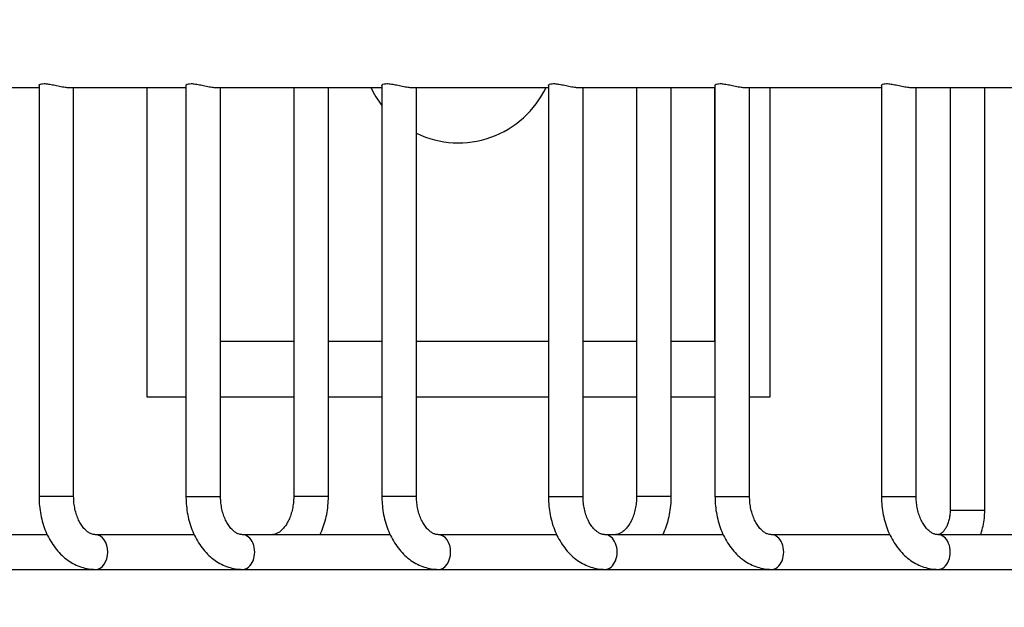
# Model space of a CAD drawing. Units: millimetres. Extents: x 0 to 820, y 0 to 1164.
# Drawn here: x 345 to 416, y 686 to 728 of the extents above; entities that cross this region are included whole.
import ezdxf
from ezdxf import colors
from ezdxf.entities.mleader import LeaderData, LeaderLine
from ezdxf.math import Vec2, Vec3

# ---------------------------------------------------------------- set-up
doc = ezdxf.new("R2010")
doc.units = ezdxf.units.MM
doc.layers.add('DV1_Défaut', color=7, linetype='Continuous')
doc.layers.add('Défaut', color=7, linetype='Continuous')

# ---------------------------------------------------------------- blocks, each defined once
blk = doc.blocks.new('_DOT')
at = {"color": 0}
blk.add_line((0, 0), (-1, 0), dxfattribs=at)
at = {"color": 0, "const_width": 0.333}
blk.add_lwpolyline([(-0.1665, 0, 1), (0.1665, 0, 1)], format="xyb", close=True, dxfattribs=at)
blk = doc.blocks.new('SE')
at = {"layer": 'DV1_Défaut', "color": 7, "linetype": 'Continuous'}
for p, q in [((333.959, 723.193), (345.967, 723.193)), ((345.967, 723.326), (345.967, 693.693)), ((348.101, 723.193), (356.574, 723.193)), ((348.467, 693.693), (348.467, 723.193)), ((353.743, 723.193), (353.743, 700.893)), ((356.574, 723.326), (356.574, 693.693)), ((358.708, 723.193), (370.716, 723.193)), ((359.074, 693.693), (359.074, 723.193)), ((364.352, 723.193), (364.352, 693.693)), ((366.852, 693.693), (366.852, 723.193)), ((370.716, 723.326), (370.716, 693.693)), ((372.85, 723.193), (382.737, 723.193)), ((373.216, 693.693), (373.216, 723.193)), ((382.737, 723.326), (382.737, 693.693)), ((384.871, 723.193), (394.758, 723.193)), ((385.237, 693.693), (385.237, 723.193)), ((389.101, 723.193), (389.101, 693.693)), ((391.601, 693.693), (391.601, 723.193)), ((394.743, 704.893), (394.743, 723.193)), ((394.758, 723.326), (394.758, 693.693)), ((396.891, 723.193), (406.778, 723.193)), ((397.258, 693.693), (397.258, 723.193)), ((398.743, 700.893), (398.743, 723.193)), ((406.778, 723.326), (406.778, 693.693)), ((408.912, 723.193), (418.799, 723.193)), ((409.278, 693.693), (409.278, 723.193)), ((411.728, 723.193), (411.728, 692.693)), ((414.228, 692.693), (414.228, 723.193)), ((359.074, 704.893), (364.352, 704.893)), ((366.852, 704.893), (370.716, 704.893)), ((373.216, 704.893), (382.737, 704.893)), ((385.237, 704.893), (389.101, 704.893)), ((391.601, 704.893), (394.743, 704.893)), ((353.743, 700.893), (356.574, 700.893)), ((359.074, 700.893), (364.352, 700.893)), ((366.852, 700.893), (370.716, 700.893)), ((373.216, 700.893), (382.737, 700.893)), ((385.237, 700.893), (389.101, 700.893)), ((391.601, 700.893), (394.758, 700.893)), ((397.258, 700.893), (398.743, 700.893)), ((348.467, 693.693), (345.967, 693.693)), ((356.574, 693.693), (359.074, 693.693)), ((366.852, 693.693), (364.352, 693.693)), ((373.216, 693.693), (370.716, 693.693)), ((382.737, 693.693), (385.237, 693.693)), ((391.601, 693.693), (389.101, 693.693)), ((394.758, 693.693), (397.258, 693.693)), ((406.778, 693.693), (409.278, 693.693)), ((414.228, 692.693), (411.728, 692.693)), ((346.564, 690.943), (335.903, 690.943)), ((357.17, 690.943), (350.046, 690.943)), ((371.312, 690.943), (360.652, 690.943)), ((383.333, 690.943), (374.794, 690.943)), ((395.354, 690.943), (386.815, 690.943)), ((407.375, 690.943), (398.836, 690.943)), ((420.504, 690.943), (410.857, 690.943)), ((335.903, 688.443), (350.046, 688.443)), ((350.046, 688.443), (360.652, 688.443)), ((360.652, 688.443), (374.794, 688.443)), ((374.794, 688.443), (386.815, 688.443)), ((386.815, 688.443), (398.836, 688.443)), ((398.836, 688.443), (410.857, 688.443)), ((410.857, 688.443), (444.237, 688.443))]:
    blk.add_line(p, q, dxfattribs=at)
for start, end in [(205.37693, 217.84872), (244.37427, 334.62307)]:
    blk.add_arc((376.243, 726.193), 7, start, end, dxfattribs=at)
for centre, start_param, end_param in [((350.046, 689.693), 3.141593, 6.271942), ((360.652, 689.693), 3.14086, 6.283185), ((374.794, 689.693), 3.141593, 6.271942), ((386.815, 689.693), 3.14086, 6.283185), ((398.836, 689.693), 3.14086, 6.283185), ((410.857, 689.693), 3.14086, 6.283185)]:
    blk.add_ellipse(centre, major_axis=(0, 1.25), ratio=0.707107, start_param=start_param, end_param=end_param, dxfattribs=at)
for points, knots in [([(345.967, 723.326), (345.967, 723.343), (345.974, 723.359), (345.988, 723.375), (346.013, 723.405), (346.065, 723.431), (346.138, 723.448), (346.191, 723.459), (346.258, 723.466), (346.333, 723.466)], [0, 0, 0, 0, 0.233293, 0.233293, 0.233293, 0.677722, 0.677722, 0.677722, 1, 1, 1, 1]), ([(346.333, 723.466), (346.427, 723.466), (346.538, 723.456), (346.656, 723.438), (346.773, 723.42), (346.901, 723.394), (347.029, 723.367), (347.165, 723.338), (347.305, 723.306), (347.44, 723.279), (347.581, 723.25), (347.721, 723.225), (347.846, 723.21), (347.939, 723.199), (348.025, 723.193), (348.101, 723.193)], [0, 0, 0, 0, 0.201939, 0.201939, 0.201939, 0.403095, 0.403095, 0.403095, 0.615748, 0.615748, 0.615748, 0.837981, 0.837981, 0.837981, 1, 1, 1, 1]), ([(356.574, 723.326), (356.574, 723.343), (356.581, 723.359), (356.594, 723.375), (356.62, 723.405), (356.671, 723.431), (356.745, 723.448), (356.798, 723.459), (356.864, 723.466), (356.94, 723.466), (357.034, 723.466), (357.145, 723.456), (357.262, 723.438), (357.38, 723.42), (357.507, 723.394), (357.636, 723.367), (357.771, 723.338), (357.912, 723.306), (358.047, 723.279), (358.188, 723.25), (358.327, 723.225), (358.453, 723.21), (358.545, 723.199), (358.632, 723.193), (358.708, 723.193)], [0, 0, 0, 0, 0.077788, 0.077788, 0.077788, 0.225978, 0.225978, 0.225978, 0.333437, 0.333437, 0.333437, 0.468042, 0.468042, 0.468042, 0.602125, 0.602125, 0.602125, 0.743872, 0.743872, 0.743872, 0.892004, 0.892004, 0.892004, 1, 1, 1, 1]), ([(370.716, 723.326), (370.716, 723.343), (370.723, 723.359), (370.736, 723.375), (370.762, 723.405), (370.813, 723.431), (370.887, 723.448), (370.94, 723.459), (371.007, 723.466), (371.082, 723.466), (371.176, 723.466), (371.287, 723.456), (371.405, 723.438), (371.522, 723.42), (371.649, 723.394), (371.778, 723.367), (371.913, 723.338), (372.054, 723.306), (372.189, 723.279), (372.33, 723.25), (372.47, 723.225), (372.595, 723.21), (372.687, 723.199), (372.774, 723.193), (372.85, 723.193)], [0, 0, 0, 0, 0.077788, 0.077788, 0.077788, 0.225978, 0.225978, 0.225978, 0.333437, 0.333437, 0.333437, 0.468042, 0.468042, 0.468042, 0.602125, 0.602125, 0.602125, 0.743872, 0.743872, 0.743872, 0.892004, 0.892004, 0.892004, 1, 1, 1, 1]), ([(382.737, 723.326), (382.737, 723.343), (382.744, 723.359), (382.757, 723.375), (382.783, 723.405), (382.834, 723.431), (382.908, 723.448), (382.961, 723.459), (383.027, 723.466), (383.103, 723.466), (383.197, 723.466), (383.308, 723.456), (383.425, 723.438), (383.543, 723.42), (383.67, 723.394), (383.799, 723.367), (383.934, 723.338), (384.075, 723.306), (384.21, 723.279), (384.351, 723.25), (384.49, 723.225), (384.616, 723.21), (384.708, 723.199), (384.795, 723.193), (384.871, 723.193)], [0, 0, 0, 0, 0.077788, 0.077788, 0.077788, 0.225978, 0.225978, 0.225978, 0.333437, 0.333437, 0.333437, 0.468042, 0.468042, 0.468042, 0.602125, 0.602125, 0.602125, 0.743872, 0.743872, 0.743872, 0.892004, 0.892004, 0.892004, 1, 1, 1, 1]), ([(394.758, 723.326), (394.758, 723.343), (394.764, 723.359), (394.778, 723.375), (394.804, 723.405), (394.855, 723.431), (394.928, 723.448), (394.982, 723.459), (395.048, 723.466), (395.124, 723.466), (395.218, 723.466), (395.328, 723.456), (395.446, 723.438), (395.564, 723.42), (395.691, 723.394), (395.819, 723.367), (395.955, 723.338), (396.095, 723.306), (396.231, 723.279), (396.372, 723.25), (396.511, 723.225), (396.637, 723.21), (396.729, 723.199), (396.816, 723.193), (396.891, 723.193)], [0, 0, 0, 0, 0.077788, 0.077788, 0.077788, 0.225978, 0.225978, 0.225978, 0.333437, 0.333437, 0.333437, 0.468042, 0.468042, 0.468042, 0.602125, 0.602125, 0.602125, 0.743872, 0.743872, 0.743872, 0.892004, 0.892004, 0.892004, 1, 1, 1, 1]), ([(406.778, 723.326), (406.778, 723.343), (406.785, 723.359), (406.799, 723.375), (406.825, 723.405), (406.876, 723.431), (406.949, 723.448), (407.003, 723.459), (407.069, 723.466), (407.144, 723.466)], [0, 0, 0, 0, 0.233293, 0.233293, 0.233293, 0.677722, 0.677722, 0.677722, 1, 1, 1, 1]), ([(407.144, 723.466), (407.238, 723.466), (407.349, 723.456), (407.467, 723.438), (407.585, 723.42), (407.712, 723.394), (407.84, 723.367), (407.976, 723.338), (408.116, 723.306), (408.251, 723.279), (408.392, 723.25), (408.532, 723.225), (408.658, 723.21), (408.75, 723.199), (408.836, 723.193), (408.912, 723.193)], [0, 0, 0, 0, 0.201939, 0.201939, 0.201939, 0.403095, 0.403095, 0.403095, 0.615748, 0.615748, 0.615748, 0.837981, 0.837981, 0.837981, 1, 1, 1, 1]), ([(345.967, 693.693), (345.969, 693.562), (345.974, 693.25), (346.03, 692.691), (346.153, 692.067), (346.335, 691.46), (346.576, 690.885), (346.872, 690.35), (347.222, 689.864), (347.619, 689.438), (348.058, 689.079), (348.53, 688.796), (349.021, 688.593), (349.539, 688.467), (349.858, 688.451), (350.046, 688.443)], [0, 0, 0, 0, 0.044622, 0.125152, 0.205897, 0.286887, 0.368153, 0.449646, 0.53113, 0.612252, 0.692544, 0.771546, 0.848978, 0.924838, 1, 1, 1, 1]), ([(350.046, 690.943), (350.017, 690.944), (349.934, 690.947), (349.779, 690.982), (349.58, 691.077), (349.371, 691.23), (349.161, 691.448), (348.959, 691.736), (348.782, 692.077), (348.638, 692.465), (348.534, 692.886), (348.477, 693.31), (348.47, 693.563), (348.467, 693.693)], [0, 0, 0, 0, 0.046112, 0.158921, 0.258043, 0.350977, 0.449798, 0.545561, 0.640389, 0.735158, 0.830196, 0.92559, 1, 1, 1, 1]), ([(356.574, 693.693), (356.575, 693.562), (356.581, 693.25), (356.637, 692.691), (356.759, 692.067), (356.942, 691.46), (357.182, 690.885), (357.479, 690.35), (357.828, 689.864), (358.226, 689.438), (358.664, 689.079), (359.137, 688.796), (359.628, 688.593), (360.146, 688.467), (360.464, 688.451), (360.652, 688.443)], [0, 0, 0, 0, 0.044622, 0.125152, 0.205897, 0.286887, 0.368153, 0.449646, 0.53113, 0.612252, 0.692544, 0.771546, 0.848978, 0.924838, 1, 1, 1, 1]), ([(360.652, 690.943), (360.624, 690.944), (360.54, 690.947), (360.386, 690.982), (360.186, 691.077), (359.978, 691.23), (359.767, 691.448), (359.565, 691.736), (359.389, 692.077), (359.245, 692.465), (359.141, 692.886), (359.083, 693.31), (359.076, 693.563), (359.074, 693.693)], [0, 0, 0, 0, 0.046112, 0.158921, 0.258043, 0.350977, 0.449798, 0.545561, 0.640389, 0.735158, 0.830196, 0.92559, 1, 1, 1, 1]), ([(364.352, 693.693), (364.351, 693.61), (364.347, 693.396), (364.306, 693.009), (364.214, 692.581), (364.081, 692.182), (363.915, 691.831), (363.724, 691.533), (363.52, 691.298), (363.313, 691.124), (363.113, 691.011), (362.932, 690.953), (362.83, 690.946), (362.773, 690.943)], [0, 0, 0, 0, 0.047556, 0.143082, 0.23833, 0.333013, 0.427046, 0.520562, 0.614025, 0.708236, 0.805056, 0.907977, 1, 1, 1, 1]), ([(366.257, 690.94), (366.277, 690.983), (366.381, 691.211), (366.545, 691.641), (366.708, 692.251), (366.814, 692.875), (366.849, 693.375), (366.852, 693.63), (366.852, 693.693)], [0, 0, 0, 0, 0.051915, 0.27349, 0.495684, 0.718055, 0.940541, 1, 1, 1, 1]), ([(370.716, 693.693), (370.718, 693.562), (370.723, 693.25), (370.779, 692.691), (370.902, 692.067), (371.084, 691.46), (371.325, 690.885), (371.621, 690.35), (371.97, 689.864), (372.368, 689.438), (372.807, 689.079), (373.279, 688.796), (373.77, 688.593), (374.288, 688.467), (374.607, 688.451), (374.794, 688.443)], [0, 0, 0, 0, 0.044622, 0.125152, 0.205897, 0.286887, 0.368153, 0.449646, 0.53113, 0.612252, 0.692544, 0.771546, 0.848978, 0.924838, 1, 1, 1, 1]), ([(374.794, 690.943), (374.766, 690.944), (374.682, 690.947), (374.528, 690.982), (374.328, 691.077), (374.12, 691.23), (373.909, 691.448), (373.707, 691.736), (373.531, 692.077), (373.387, 692.465), (373.283, 692.886), (373.225, 693.31), (373.219, 693.563), (373.216, 693.693)], [0, 0, 0, 0, 0.046112, 0.158921, 0.258043, 0.350977, 0.449798, 0.545561, 0.640389, 0.735158, 0.830196, 0.92559, 1, 1, 1, 1]), ([(382.737, 693.693), (382.738, 693.562), (382.744, 693.25), (382.8, 692.691), (382.922, 692.067), (383.105, 691.46), (383.345, 690.885), (383.642, 690.35), (383.991, 689.864), (384.389, 689.438), (384.827, 689.079), (385.3, 688.796), (385.791, 688.593), (386.309, 688.467), (386.627, 688.451), (386.815, 688.443)], [0, 0, 0, 0, 0.044622, 0.125152, 0.205897, 0.286887, 0.368153, 0.449646, 0.53113, 0.612252, 0.692544, 0.771546, 0.848978, 0.924838, 1, 1, 1, 1]), ([(386.815, 690.943), (386.787, 690.944), (386.703, 690.947), (386.549, 690.982), (386.349, 691.077), (386.141, 691.23), (385.93, 691.448), (385.728, 691.736), (385.552, 692.077), (385.408, 692.465), (385.304, 692.886), (385.246, 693.31), (385.239, 693.563), (385.237, 693.693)], [0, 0, 0, 0, 0.046112, 0.158921, 0.258043, 0.350977, 0.449798, 0.545561, 0.640389, 0.735158, 0.830196, 0.92559, 1, 1, 1, 1]), ([(389.101, 693.693), (389.1, 693.61), (389.096, 693.396), (389.055, 693.009), (388.963, 692.581), (388.83, 692.182), (388.664, 691.831), (388.473, 691.533), (388.269, 691.298), (388.062, 691.124), (387.862, 691.011), (387.681, 690.953), (387.579, 690.946), (387.522, 690.943)], [0, 0, 0, 0, 0.047556, 0.143082, 0.23833, 0.333013, 0.427046, 0.520562, 0.614025, 0.708236, 0.805056, 0.907977, 1, 1, 1, 1]), ([(391.005, 690.94), (391.026, 690.983), (391.13, 691.211), (391.294, 691.641), (391.457, 692.251), (391.562, 692.875), (391.598, 693.375), (391.6, 693.63), (391.601, 693.693)], [0, 0, 0, 0, 0.051915, 0.27349, 0.495684, 0.718055, 0.940541, 1, 1, 1, 1]), ([(394.758, 693.693), (394.759, 693.562), (394.765, 693.25), (394.821, 692.691), (394.943, 692.067), (395.126, 691.46), (395.366, 690.885), (395.663, 690.35), (396.012, 689.864), (396.409, 689.438), (396.848, 689.079), (397.32, 688.796), (397.812, 688.593), (398.33, 688.467), (398.648, 688.451), (398.836, 688.443)], [0, 0, 0, 0, 0.044622, 0.125152, 0.205897, 0.286887, 0.368153, 0.449646, 0.53113, 0.612252, 0.692544, 0.771546, 0.848978, 0.924838, 1, 1, 1, 1]), ([(398.836, 690.943), (398.808, 690.944), (398.724, 690.947), (398.57, 690.982), (398.37, 691.077), (398.162, 691.23), (397.951, 691.448), (397.749, 691.736), (397.573, 692.077), (397.429, 692.465), (397.325, 692.886), (397.267, 693.31), (397.26, 693.563), (397.258, 693.693)], [0, 0, 0, 0, 0.046112, 0.158921, 0.258043, 0.350977, 0.449798, 0.545561, 0.640389, 0.735158, 0.830196, 0.92559, 1, 1, 1, 1]), ([(406.778, 693.693), (406.78, 693.562), (406.785, 693.25), (406.841, 692.691), (406.964, 692.067), (407.147, 691.46), (407.387, 690.885), (407.683, 690.35), (408.033, 689.864), (408.43, 689.438), (408.869, 689.079), (409.341, 688.796), (409.833, 688.593), (410.351, 688.467), (410.669, 688.451), (410.857, 688.443)], [0, 0, 0, 0, 0.044622, 0.125152, 0.205897, 0.286887, 0.368153, 0.449646, 0.53113, 0.612252, 0.692544, 0.771546, 0.848978, 0.924838, 1, 1, 1, 1]), ([(410.857, 690.943), (410.828, 690.944), (410.745, 690.947), (410.59, 690.982), (410.391, 691.077), (410.182, 691.23), (409.972, 691.448), (409.77, 691.736), (409.593, 692.077), (409.449, 692.465), (409.346, 692.886), (409.288, 693.31), (409.281, 693.563), (409.278, 693.693)], [0, 0, 0, 0, 0.046112, 0.158921, 0.258043, 0.350977, 0.449798, 0.545561, 0.640389, 0.735158, 0.830196, 0.92559, 1, 1, 1, 1]), ([(411.728, 692.693), (411.727, 692.628), (411.724, 692.458), (411.686, 692.153), (411.602, 691.823), (411.484, 691.532), (411.346, 691.296), (411.202, 691.123), (411.067, 691.013), (410.958, 690.958), (410.896, 690.945), (410.866, 690.943), (410.857, 690.943)], [0, 0, 0, 0, 0.054227, 0.165061, 0.275319, 0.384469, 0.492578, 0.600522, 0.709841, 0.824145, 0.950978, 1, 1, 1, 1]), ([(413.935, 690.941), (413.944, 690.967), (414.013, 691.169), (414.119, 691.559), (414.211, 692.134), (414.223, 692.487), (414.228, 692.693)], [0, 0, 0, 0, 0.046311, 0.366788, 0.687981, 1, 1, 1, 1])]:
    blk.add_open_spline(points, degree=3, knots=knots, dxfattribs=at)

msp = doc.modelspace()

# ---------------------------------------------------------------- block references
at = {"layer": 'Défaut'}
msp.add_blockref('SE', (0, 0), dxfattribs=at)

# ---------------------------------------------------------------- leaders
at = {"layer": 'Défaut', "color": 7, "linetype": 'Continuous'}
ml = msp.add_multileader_mtext('Standard', dxfattribs=at)
ml.set_content('{\\pxsm0.9;\\fSolid Edge ISO|b1||i0||c0|p34;\\W1.;21/03/2016\\P}', color=256)
ml.set_leader_properties()
ml.set_arrow_properties(name='DOT')
ml.build(insert=Vec2(0, 0))
ml.multileader.update_dxf_attribs({"leader_type": 0, "dogleg_length": 0, "arrow_head_size": 12})
ctx = ml.context
ctx.base_point, ctx.char_height, ctx.arrow_head_size, ctx.landing_gap_size = Vec3(656.602, 1156.973), 12, 12, 4.2
notes = []
notes.append((ctx, [(0, (0, 0, 0), (0, 0), (1, 0), 1, [])]))
ctx.mtext.insert = Vec3(658.602, 1163.093)
for ctx, leaders in notes:
    for number, flags, end, landing, length, lines in leaders:
        leader = LeaderData()
        leader.index, (leader.has_last_leader_line, leader.has_dogleg_vector, leader.attachment_direction) = number, flags
        leader.last_leader_point, leader.dogleg_vector, leader.dogleg_length = Vec3(end), Vec3(landing), length
        for number, points, colour, breaks in lines:
            line = LeaderLine()
            line.index, line.vertices, line.color, line.breaks = number, Vec3.list(points), colors.encode_raw_color(colour), breaks
            leader.lines.append(line)
        ctx.leaders.append(leader)

doc.saveas('drawing.dxf')
